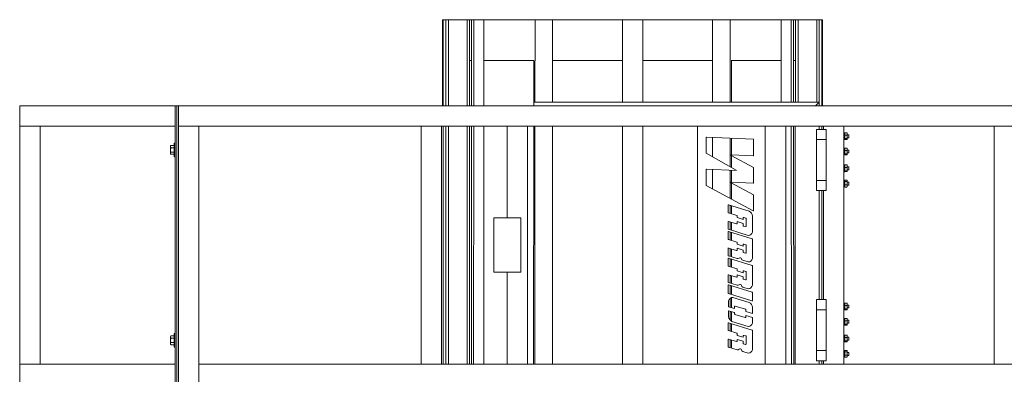
# Model space of a CAD drawing. Units: inches. Extents: x 0 to 2884, y 0 to 1851.
# Drawn here: x 122 to 195, y 544 to 570 of the extents above; entities that cross this region are included whole.
import ezdxf

# ---------------------------------------------------------------- set-up
doc = ezdxf.new("R2010")
doc.units = ezdxf.units.IN
doc.header["$LTSCALE"] = 96
doc.header["$MEASUREMENT"] = 0
doc.layers.add('GREEN', color=2, linetype='Continuous')

# ---------------------------------------------------------------- blocks, each defined once
blk = doc.blocks.new('60K-04')
at = {"layer": 'GREEN', "linetype": 'Continuous', "lineweight": 15}
for p, q in [((153.375, 570.438), (153.375, 564.116)), ((153.375, 570.438), (153.438, 570.438)), ((153.438, 570.438), (153.625, 570.438)), ((153.438, 570.438), (153.438, 564.116)), ((153.625, 570.438), (153.625, 564.116)), ((153.625, 570.438), (153.813, 570.438)), ((153.813, 570.438), (155.188, 570.438)), ((153.813, 570.438), (153.813, 564.116)), ((155.188, 570.438), (155.375, 570.438)), ((155.188, 570.438), (155.188, 564.116)), ((155.375, 570.438), (155.525, 570.438)), ((155.375, 570.438), (155.375, 564.116)), ((155.525, 570.438), (155.521, 564.116)), ((155.525, 570.438), (155.688, 570.437)), ((156.275, 570.438), (155.525, 570.438)), ((155.688, 570.437), (155.683, 564.116)), ((155.688, 570.437), (156.438, 570.437)), ((156.438, 570.437), (156.275, 570.438)), ((156.275, 570.438), (160.314, 570.438)), ((156.438, 570.437), (156.433, 564.116)), ((160.106, 570.437), (160.194, 570.437)), ((160.194, 570.437), (160.192, 564.365)), ((160.194, 570.437), (161.493, 570.437)), ((161.132, 570.438), (160.314, 570.438)), ((161.132, 570.438), (173.618, 570.438)), ((161.493, 570.437), (161.407, 570.437)), ((161.493, 570.437), (161.491, 564.365)), ((166.625, 570.437), (166.625, 564.365)), ((166.625, 570.437), (168.125, 570.437)), ((166.625, 570.437), (166.625, 570.437)), ((168.125, 570.437), (168.125, 564.365)), ((168.125, 570.437), (168.125, 570.437)), ((173.257, 570.437), (173.259, 564.365)), ((173.257, 570.437), (174.556, 570.437)), ((173.343, 570.437), (173.257, 570.437)), ((174.436, 570.438), (173.618, 570.438)), ((174.436, 570.438), (178.475, 570.438)), ((174.556, 570.437), (174.558, 564.365)), ((174.556, 570.437), (174.644, 570.437)), ((178.475, 570.438), (178.312, 570.437)), ((178.312, 570.437), (178.317, 564.365)), ((178.312, 570.437), (179.062, 570.437)), ((179.225, 570.438), (178.475, 570.438)), ((179.062, 570.437), (179.225, 570.438)), ((179.062, 570.437), (179.067, 564.365)), ((179.225, 570.438), (179.229, 564.365)), ((179.225, 570.438), (179.375, 570.438)), ((179.375, 570.438), (179.375, 564.365)), ((179.375, 570.438), (179.562, 570.438)), ((179.562, 570.438), (180.937, 570.438)), ((179.562, 570.438), (179.562, 564.365)), ((180.937, 570.438), (181.125, 570.438)), ((180.937, 570.438), (180.937, 564.365)), ((181.125, 570.438), (181.125, 564.116)), ((181.125, 570.438), (181.312, 570.438)), ((181.312, 570.438), (181.375, 570.438)), ((181.312, 570.438), (181.312, 564.116)), ((181.375, 570.438), (181.375, 564.116)), ((155.375, 567.437), (155.523, 567.437)), ((156.436, 567.437), (160.106, 567.437)), ((160.099, 567.437), (160.098, 564.116)), ((161.492, 567.437), (166.625, 567.437)), ((168.125, 567.437), (173.258, 567.437)), ((174.644, 567.437), (178.314, 567.437)), ((174.651, 567.437), (174.652, 564.365)), ((179.227, 567.437), (179.375, 567.437)), ((122.25, 564.116), (122.25, 562.616)), ((122.25, 564.116), (133.688, 564.116)), ((133.688, 562.616), (133.688, 564.116)), ((133.812, 564.116), (133.688, 564.116)), ((133.688, 564.116), (133.688, 543.615)), ((133.812, 543.615), (133.812, 564.116)), ((133.812, 564.116), (133.938, 564.116)), ((133.938, 564.116), (133.938, 562.616)), ((133.938, 564.116), (255.562, 564.116)), ((160.107, 564.365), (160.107, 564.116)), ((181.107, 564.365), (160.107, 564.365)), ((180.857, 564.116), (181.107, 564.365)), ((181.107, 564.116), (181.107, 564.365)), ((122.25, 562.616), (133.688, 562.616)), ((122.25, 545.116), (122.25, 562.616)), ((122.25, 562.616), (123.75, 562.616)), ((123.75, 545.116), (123.75, 562.616)), ((133.938, 516.865), (133.938, 562.616)), ((133.938, 562.616), (135.438, 562.616)), ((133.938, 562.616), (255.562, 562.616)), ((135.438, 516.865), (135.438, 562.616)), ((151.812, 545.116), (151.812, 562.616)), ((153.312, 545.116), (153.312, 562.616)), ((153.438, 562.616), (153.438, 545.116)), ((153.438, 562.616), (153.438, 545.116)), ((153.625, 562.616), (153.625, 545.116)), ((153.813, 562.616), (153.813, 545.116)), ((155.188, 562.616), (155.188, 545.116)), ((155.375, 562.616), (155.375, 545.116)), ((155.52, 562.616), (155.508, 545.116)), ((155.682, 562.616), (155.67, 545.116)), ((156.432, 562.616), (156.42, 545.116)), ((158.152, 562.616), (158.152, 555.866)), ((159.652, 562.616), (159.652, 545.116)), ((160.097, 562.616), (160.091, 545.116)), ((160.191, 562.616), (160.184, 545.116)), ((161.49, 562.616), (161.483, 545.116)), ((166.625, 562.616), (166.625, 545.116)), ((168.125, 562.616), (168.125, 545.116)), ((172.151, 545.116), (172.151, 562.616)), ((177.152, 545.116), (177.152, 562.616)), ((178.652, 545.116), (178.652, 562.616)), ((179.068, 562.616), (179.08, 545.116)), ((179.23, 562.616), (179.242, 545.116)), ((179.357, 545.116), (179.357, 562.616)), ((181.107, 562.373), (181.107, 562.616)), ((181.125, 562.616), (181.125, 562.373)), ((181.312, 562.616), (181.312, 562.373)), ((181.313, 562.373), (181.313, 562.616)), ((181.437, 562.373), (181.437, 562.616)), ((182.937, 545.116), (182.937, 562.616)), ((194, 562.616), (194, 545.116)), ((194, 562.616), (195.5, 562.616)), ((180.917, 562.373), (180.917, 561.623)), ((180.917, 562.373), (181.627, 562.373)), ((181.627, 561.623), (181.627, 562.373)), ((183.017, 562.118), (182.937, 562.118)), ((183.017, 562.114), (183.017, 562.118)), ((183.017, 562.114), (183.017, 562.108)), ((183.017, 562.114), (183.159, 562.114)), ((183.017, 561.943), (183.017, 562.108)), ((183.017, 561.943), (183.017, 561.937)), ((183.017, 561.928), (183.017, 561.937)), ((183.017, 561.937), (183.159, 561.937)), ((183.017, 561.701), (183.017, 561.928)), ((183.159, 562.114), (183.169, 562.097)), ((183.159, 561.937), (183.178, 562.025)), ((183.178, 562.089), (183.173, 562.099)), ((183.178, 562.025), (183.178, 562.089)), ((183.178, 561.814), (183.178, 562.025)), ((183.303, 561.977), (183.178, 561.977)), ((183.303, 561.762), (183.303, 561.977)), ((133.382, 561.19), (133.357, 561.147)), ((133.625, 561.19), (133.382, 561.19)), ((133.688, 561.366), (133.625, 561.366)), ((133.625, 561.366), (133.625, 561.328)), ((133.625, 561.328), (133.625, 560.366)), ((172.798, 560.637), (172.798, 561.786)), ((172.82, 561.808), (176.265, 561.658)), ((173.26, 561.788), (173.261, 560.364)), ((174.559, 561.732), (174.56, 559.634)), ((174.653, 561.728), (174.653, 560.498)), ((176.285, 561.636), (176.285, 560.449)), ((180.917, 561.623), (180.917, 558.624)), ((181.627, 561.623), (180.917, 561.623)), ((181.627, 558.624), (181.627, 561.623)), ((182.937, 561.621), (183.017, 561.621)), ((183.017, 561.692), (183.017, 561.701)), ((183.017, 561.621), (183.017, 561.692)), ((183.017, 561.692), (183.159, 561.692)), ((183.017, 561.692), (183.017, 561.689)), ((183.017, 561.625), (183.159, 561.625)), ((183.159, 561.625), (183.178, 561.658)), ((183.173, 561.64), (183.178, 561.65)), ((183.178, 561.814), (183.178, 561.658)), ((183.178, 561.762), (183.303, 561.762)), ((183.178, 561.658), (183.178, 561.65)), ((133.357, 561.147), (133.357, 561.109)), ((133.357, 560.866), (133.357, 561.109)), ((133.357, 560.866), (133.357, 560.622)), ((133.357, 560.622), (133.357, 560.585)), ((133.357, 560.585), (133.382, 560.541)), ((133.625, 561.028), (133.382, 561.028)), ((133.625, 560.703), (133.382, 560.703)), ((133.625, 560.541), (133.382, 560.541)), ((175.006, 559.384), (172.809, 560.618)), ((174.641, 560.458), (176.274, 559.575)), ((176.263, 560.428), (174.652, 560.498)), ((174.653, 560.451), (174.654, 559.582)), ((183.017, 560.993), (182.937, 560.993)), ((182.937, 560.496), (183.017, 560.496)), ((183.017, 560.989), (183.017, 560.993)), ((183.017, 560.989), (183.159, 560.989)), ((183.017, 560.989), (183.017, 560.983)), ((183.017, 560.818), (183.017, 560.983)), ((183.017, 560.818), (183.017, 560.812)), ((183.017, 560.803), (183.017, 560.812)), ((183.017, 560.812), (183.159, 560.812)), ((183.017, 560.576), (183.017, 560.803)), ((183.017, 560.567), (183.017, 560.576)), ((183.017, 560.496), (183.017, 560.567)), ((183.017, 560.567), (183.159, 560.567)), ((183.017, 560.567), (183.017, 560.564)), ((183.017, 560.5), (183.159, 560.5)), ((183.159, 560.989), (183.169, 560.972)), ((183.159, 560.812), (183.178, 560.9)), ((183.159, 560.5), (183.178, 560.533)), ((183.178, 560.964), (183.173, 560.974)), ((183.173, 560.515), (183.178, 560.525)), ((183.178, 560.9), (183.178, 560.964)), ((183.178, 560.689), (183.178, 560.9)), ((183.303, 560.852), (183.178, 560.852)), ((183.178, 560.689), (183.178, 560.533)), ((183.178, 560.637), (183.303, 560.637)), ((183.178, 560.533), (183.178, 560.525)), ((183.303, 560.637), (183.303, 560.852)), ((133.625, 560.366), (133.688, 560.366)), ((183.017, 559.759), (182.937, 559.759)), ((183.017, 559.755), (183.017, 559.759)), ((183.017, 559.755), (183.017, 559.749)), ((183.017, 559.755), (183.159, 559.755)), ((183.017, 559.584), (183.017, 559.749)), ((183.159, 559.755), (183.169, 559.738)), ((183.178, 559.73), (183.173, 559.74)), ((183.178, 559.666), (183.178, 559.73)), ((172.798, 558.268), (172.798, 559.417)), ((172.82, 559.439), (174.994, 559.344)), ((173.261, 559.42), (173.262, 558.005)), ((174.56, 559.363), (174.561, 557.302)), ((174.654, 559.359), (174.654, 558.489)), ((176.285, 559.556), (176.285, 558.441)), ((182.937, 559.262), (183.017, 559.262)), ((183.017, 559.584), (183.017, 559.578)), ((183.017, 559.569), (183.017, 559.578)), ((183.017, 559.578), (183.159, 559.578)), ((183.017, 559.342), (183.017, 559.569)), ((183.017, 559.333), (183.017, 559.342)), ((183.017, 559.262), (183.017, 559.333)), ((183.017, 559.333), (183.159, 559.333)), ((183.017, 559.333), (183.017, 559.33)), ((183.017, 559.266), (183.159, 559.266)), ((183.159, 559.578), (183.178, 559.666)), ((183.159, 559.266), (183.178, 559.299)), ((183.173, 559.281), (183.178, 559.291)), ((183.178, 559.455), (183.178, 559.666)), ((183.303, 559.618), (183.178, 559.618)), ((183.178, 559.455), (183.178, 559.299)), ((183.178, 559.402), (183.303, 559.402)), ((183.178, 559.299), (183.178, 559.291)), ((183.303, 559.402), (183.303, 559.618)), ((174.628, 558.45), (176.274, 557.56)), ((176.263, 558.419), (174.639, 558.49)), ((174.654, 558.436), (174.655, 557.251)), ((180.917, 558.624), (180.917, 557.873)), ((180.917, 558.624), (181.627, 558.624)), ((181.627, 557.873), (181.627, 558.624)), ((183.017, 558.634), (182.937, 558.634)), ((183.017, 558.636), (183.159, 558.636)), ((183.017, 558.636), (183.017, 558.634)), ((183.017, 558.546), (183.017, 558.634)), ((183.017, 558.546), (183.017, 558.542)), ((183.017, 558.533), (183.017, 558.542)), ((183.017, 558.542), (183.159, 558.542)), ((183.017, 558.301), (183.017, 558.533)), ((183.017, 558.292), (183.017, 558.301)), ((183.017, 558.292), (183.159, 558.292)), ((183.017, 558.292), (183.017, 558.287)), ((183.017, 558.141), (183.017, 558.287)), ((183.159, 558.542), (183.178, 558.589)), ((183.178, 558.605), (183.168, 558.623)), ((183.178, 558.589), (183.178, 558.605)), ((183.178, 558.417), (183.178, 558.589)), ((183.303, 558.493), (183.178, 558.493)), ((183.178, 558.417), (183.178, 558.214)), ((183.178, 558.277), (183.303, 558.277)), ((183.303, 558.277), (183.303, 558.493)), ((176.254, 556.386), (172.809, 558.249)), ((176.285, 557.541), (176.285, 556.405)), ((180.917, 557.873), (181.627, 557.873)), ((181.107, 549.857), (181.107, 557.873)), ((181.125, 557.873), (181.125, 549.857)), ((181.312, 557.873), (181.312, 549.857)), ((181.313, 549.857), (181.313, 557.873)), ((181.437, 549.857), (181.437, 557.873)), ((182.937, 558.137), (183.017, 558.137)), ((183.017, 558.141), (183.017, 558.135)), ((183.017, 558.135), (183.159, 558.135)), ((183.159, 558.135), (183.178, 558.214)), ((183.165, 558.15), (183.159, 558.135)), ((183.168, 558.148), (183.178, 558.167)), ((183.178, 558.167), (183.178, 558.214)), ((174.443, 556.816), (175.961, 556.348)), ((174.415, 556.261), (174.415, 556.796)), ((175.051, 556.049), (174.43, 556.24)), ((174.561, 556.78), (174.561, 556.2)), ((174.655, 556.751), (174.655, 556.171)), ((159.151, 555.866), (157.152, 555.866)), ((157.152, 555.866), (157.152, 551.865)), ((159.151, 551.865), (159.151, 555.866)), ((174.415, 555.053), (174.415, 555.588)), ((174.443, 555.609), (175.026, 555.429)), ((174.562, 555.572), (174.562, 554.992)), ((174.655, 555.543), (174.656, 554.963)), ((175.081, 555.883), (175.081, 556.008)), ((175.516, 555.749), (175.081, 555.883)), ((175.081, 555.594), (175.516, 555.46)), ((175.081, 555.47), (175.081, 555.594)), ((175.516, 555.847), (175.516, 555.749)), ((175.516, 555.46), (175.516, 555.309)), ((175.715, 555.844), (175.572, 555.888)), ((175.745, 555.265), (175.745, 555.803)), ((176.214, 555.997), (176.214, 554.827)), ((174.415, 554.303), (174.415, 554.839)), ((175.898, 554.58), (174.43, 555.032)), ((174.443, 554.859), (176.184, 554.322)), ((174.562, 554.822), (174.562, 554.242)), ((174.656, 554.794), (174.656, 554.213)), ((175.546, 555.268), (175.69, 555.224)), ((175.051, 554.092), (174.43, 554.283)), ((175.081, 553.926), (175.081, 554.051)), ((175.516, 553.792), (175.081, 553.926)), ((175.715, 553.887), (175.572, 553.931)), ((176.214, 554.281), (176.214, 552.87)), ((174.415, 553.095), (174.415, 553.631)), ((174.443, 553.651), (175.026, 553.472)), ((174.562, 553.614), (174.563, 553.034)), ((174.656, 553.586), (174.656, 553.005)), ((175.081, 553.637), (175.516, 553.503)), ((175.081, 553.512), (175.081, 553.637)), ((175.516, 553.89), (175.516, 553.792)), ((175.516, 553.503), (175.516, 553.352)), ((175.546, 553.311), (175.69, 553.267)), ((175.745, 553.308), (175.745, 553.846)), ((174.415, 552.34), (174.415, 552.876)), ((175.086, 552.873), (174.43, 553.075)), ((174.443, 552.896), (176.184, 552.359)), ((174.563, 552.859), (174.563, 552.279)), ((174.656, 552.83), (174.657, 552.25)), ((175.898, 552.622), (175.498, 552.746)), ((157.152, 551.865), (159.151, 551.865)), ((158.152, 551.865), (158.152, 545.116)), ((175.051, 552.128), (174.43, 552.32)), ((175.081, 551.963), (175.081, 552.087)), ((175.516, 551.829), (175.081, 551.963)), ((175.516, 551.927), (175.516, 551.829)), ((175.715, 551.923), (175.572, 551.968)), ((175.745, 551.344), (175.745, 551.883)), ((176.214, 552.318), (176.214, 550.907)), ((174.415, 551.132), (174.415, 551.668)), ((175.086, 550.91), (174.43, 551.112)), ((174.443, 551.688), (175.026, 551.508)), ((174.563, 551.651), (174.563, 551.071)), ((174.657, 551.622), (174.657, 551.042)), ((175.081, 551.674), (175.516, 551.539)), ((175.081, 551.549), (175.081, 551.674)), ((175.516, 551.539), (175.516, 551.389)), ((175.546, 551.348), (175.69, 551.304)), ((174.415, 550.317), (174.415, 550.912)), ((176.159, 549.763), (174.43, 550.296)), ((174.443, 550.933), (176.184, 550.396)), ((174.563, 550.895), (174.564, 550.255)), ((174.657, 550.867), (174.657, 550.226)), ((175.898, 550.659), (175.498, 550.782)), ((176.214, 550.355), (176.214, 549.804)), ((174.443, 549.332), (174.443, 549.772)), ((174.564, 549.951), (174.564, 549.295)), ((174.658, 550.001), (174.658, 549.266)), ((174.759, 550.02), (175.961, 549.649)), ((180.917, 549.857), (180.917, 549.107)), ((180.917, 549.857), (181.627, 549.857)), ((181.627, 549.107), (181.627, 549.857)), ((183.017, 549.598), (182.937, 549.598)), ((183.017, 549.594), (183.017, 549.598)), ((183.017, 549.594), (183.017, 549.588)), ((183.017, 549.594), (183.159, 549.594)), ((183.017, 549.423), (183.017, 549.588)), ((183.159, 549.594), (183.169, 549.577)), ((183.178, 549.568), (183.173, 549.579)), ((183.178, 549.505), (183.178, 549.568)), ((174.889, 549.194), (174.443, 549.332)), ((174.443, 549.043), (174.889, 548.905)), ((174.443, 548.602), (174.443, 549.043)), ((174.564, 549.005), (174.564, 548.352)), ((174.658, 548.976), (174.658, 548.273)), ((174.889, 549.342), (174.889, 549.194)), ((174.889, 548.905), (174.889, 548.803)), ((175.685, 549.154), (174.944, 549.382)), ((175.715, 548.989), (175.715, 549.113)), ((176.214, 548.835), (175.715, 548.989)), ((176.214, 549.298), (176.214, 548.835)), ((180.917, 549.107), (180.917, 546.108)), ((181.627, 549.107), (180.917, 549.107)), ((181.627, 546.108), (181.627, 549.107)), ((182.937, 549.101), (183.017, 549.101)), ((183.017, 549.423), (183.017, 549.417)), ((183.017, 549.408), (183.017, 549.417)), ((183.017, 549.417), (183.159, 549.417)), ((183.017, 549.181), (183.017, 549.408)), ((183.017, 549.172), (183.017, 549.181)), ((183.017, 549.172), (183.159, 549.172)), ((183.017, 549.172), (183.017, 549.169)), ((183.017, 549.101), (183.017, 549.169)), ((183.017, 549.105), (183.159, 549.105)), ((183.159, 549.417), (183.178, 549.505)), ((183.159, 549.105), (183.178, 549.138)), ((183.173, 549.12), (183.178, 549.131)), ((183.178, 549.294), (183.178, 549.505)), ((183.303, 549.458), (183.178, 549.458)), ((183.178, 549.294), (183.178, 549.138)), ((183.178, 549.241), (183.303, 549.241)), ((183.178, 549.138), (183.178, 549.131)), ((183.303, 549.241), (183.303, 549.458)), ((174.415, 547.598), (174.415, 548.134)), ((174.443, 548.154), (176.184, 547.617)), ((174.565, 548.116), (174.565, 547.536)), ((175.898, 547.88), (174.697, 548.251)), ((174.919, 548.763), (175.66, 548.534)), ((175.715, 548.699), (176.214, 548.545)), ((175.715, 548.575), (175.715, 548.699)), ((176.214, 548.545), (176.214, 548.128)), ((183.017, 548.473), (182.937, 548.473)), ((183.017, 548.469), (183.017, 548.473)), ((183.017, 548.469), (183.017, 548.463)), ((183.017, 548.469), (183.159, 548.469)), ((183.017, 548.298), (183.017, 548.463)), ((183.017, 548.298), (183.017, 548.292)), ((183.017, 548.283), (183.017, 548.292)), ((183.017, 548.292), (183.159, 548.292)), ((183.017, 548.056), (183.017, 548.283)), ((183.159, 548.469), (183.169, 548.452)), ((183.159, 548.292), (183.178, 548.38)), ((183.178, 548.443), (183.173, 548.454)), ((183.178, 548.38), (183.178, 548.443)), ((183.178, 548.169), (183.178, 548.38)), ((183.303, 548.333), (183.178, 548.333)), ((183.178, 548.169), (183.178, 548.013)), ((183.178, 548.117), (183.303, 548.117)), ((183.303, 548.117), (183.303, 548.333)), ((175.051, 547.386), (174.43, 547.578)), ((174.658, 548.087), (174.659, 547.507)), ((176.214, 547.576), (176.214, 546.165)), ((182.937, 547.976), (183.017, 547.976)), ((183.017, 548.047), (183.017, 548.056)), ((183.017, 548.047), (183.159, 548.047)), ((183.017, 548.047), (183.017, 548.044)), ((183.017, 547.976), (183.017, 548.047)), ((183.017, 547.98), (183.159, 547.98)), ((183.159, 547.98), (183.178, 548.013)), ((183.173, 547.995), (183.178, 548.006)), ((183.178, 548.013), (183.178, 548.006)), ((133.382, 547.19), (133.357, 547.146)), ((133.357, 547.146), (133.357, 547.109)), ((133.357, 546.865), (133.357, 547.109)), ((133.357, 546.865), (133.357, 546.622)), ((133.625, 547.19), (133.382, 547.19)), ((133.625, 547.028), (133.382, 547.028)), ((133.625, 546.703), (133.382, 546.703)), ((133.688, 547.366), (133.625, 547.366)), ((133.625, 547.366), (133.625, 547.328)), ((133.625, 547.328), (133.625, 546.365)), ((174.415, 546.39), (174.415, 546.926)), ((174.443, 546.946), (175.026, 546.766)), ((174.565, 546.908), (174.565, 546.328)), ((174.659, 546.879), (174.659, 546.299)), ((175.081, 547.221), (175.081, 547.345)), ((175.516, 547.087), (175.081, 547.221)), ((175.081, 546.932), (175.516, 546.797)), ((175.081, 546.807), (175.081, 546.932)), ((175.516, 547.185), (175.516, 547.087)), ((175.516, 546.797), (175.516, 546.647)), ((175.715, 547.181), (175.572, 547.226)), ((175.745, 546.602), (175.745, 547.141)), ((183.017, 547.239), (182.937, 547.239)), ((182.937, 546.742), (183.017, 546.742)), ((183.017, 547.235), (183.017, 547.239)), ((183.017, 547.235), (183.017, 547.229)), ((183.017, 547.235), (183.159, 547.235)), ((183.017, 547.064), (183.017, 547.229)), ((183.017, 547.064), (183.017, 547.058)), ((183.017, 547.049), (183.017, 547.058)), ((183.017, 547.058), (183.159, 547.058)), ((183.017, 546.822), (183.017, 547.049)), ((183.017, 546.813), (183.017, 546.822)), ((183.017, 546.813), (183.159, 546.813)), ((183.017, 546.813), (183.017, 546.81)), ((183.017, 546.742), (183.017, 546.81)), ((183.017, 546.746), (183.159, 546.746)), ((183.159, 547.235), (183.169, 547.218)), ((183.159, 547.058), (183.178, 547.146)), ((183.159, 546.746), (183.178, 546.779)), ((183.178, 547.209), (183.173, 547.22)), ((183.173, 546.761), (183.178, 546.771)), ((183.178, 547.146), (183.178, 547.209)), ((183.178, 546.935), (183.178, 547.146)), ((183.303, 547.099), (183.178, 547.099)), ((183.178, 546.935), (183.178, 546.779)), ((183.178, 546.883), (183.303, 546.883)), ((183.178, 546.771), (183.178, 546.779)), ((183.303, 546.883), (183.303, 547.099)), ((133.357, 546.622), (133.357, 546.585)), ((133.357, 546.585), (133.382, 546.541)), ((133.625, 546.541), (133.382, 546.541)), ((133.625, 546.365), (133.688, 546.365)), ((175.086, 546.168), (174.43, 546.37)), ((175.898, 545.917), (175.498, 546.04)), ((175.546, 546.606), (175.69, 546.562)), ((180.917, 546.108), (180.917, 545.357)), ((180.917, 546.108), (181.627, 546.108)), ((181.627, 545.357), (181.627, 546.108)), ((183.017, 546.114), (182.937, 546.114)), ((183.017, 546.116), (183.159, 546.116)), ((183.017, 546.116), (183.017, 546.114)), ((183.017, 546.022), (183.017, 546.114)), ((183.017, 546.026), (183.017, 546.022)), ((183.017, 546.013), (183.017, 546.022)), ((183.017, 546.022), (183.159, 546.022)), ((183.017, 545.781), (183.017, 546.013)), ((183.159, 546.022), (183.178, 546.069)), ((183.178, 546.084), (183.168, 546.103)), ((183.178, 546.069), (183.178, 546.084)), ((183.178, 545.897), (183.178, 546.069)), ((183.303, 545.974), (183.178, 545.974)), ((183.303, 545.758), (183.303, 545.974)), ((180.917, 545.357), (181.627, 545.357)), ((181.107, 545.116), (181.107, 545.357)), ((181.125, 545.357), (181.125, 545.116)), ((181.312, 545.357), (181.312, 545.116)), ((181.313, 545.116), (181.313, 545.357)), ((181.437, 545.116), (181.437, 545.357)), ((182.937, 545.617), (183.017, 545.617)), ((183.017, 545.772), (183.017, 545.781)), ((183.017, 545.772), (183.159, 545.772)), ((183.017, 545.772), (183.017, 545.767)), ((183.017, 545.621), (183.017, 545.767)), ((183.017, 545.621), (183.017, 545.615)), ((183.017, 545.615), (183.159, 545.615)), ((183.159, 545.615), (183.178, 545.694)), ((183.165, 545.63), (183.159, 545.615)), ((183.168, 545.628), (183.178, 545.646)), ((183.178, 545.897), (183.178, 545.694)), ((183.178, 545.758), (183.303, 545.758)), ((183.178, 545.646), (183.178, 545.694)), ((122.25, 545.116), (122.25, 543.615)), ((122.25, 545.116), (133.688, 545.116)), ((122.25, 545.116), (123.75, 545.116)), ((133.688, 543.615), (133.688, 545.116)), ((135.438, 543.615), (135.438, 545.116)), ((135.438, 545.116), (255.562, 545.116)), ((194, 545.116), (195.5, 545.116))]:
    blk.add_line(p, q, dxfattribs=at)
for centre, radius, start, end in [((172.819, 561.786), 0.0213, 87.50772, 180), ((176.264, 561.636), 0.0213, 360, 87.50772), ((172.819, 560.637), 0.0213, 180, 240.67986), ((174.651, 560.477), 0.0213, 87.50772, 241.59767), ((176.264, 560.449), 0.0213, 267.50772, 0), ((172.819, 559.417), 0.0213, 87.50772, 180), ((174.995, 559.365), 0.0213, 267.50772, 60.67986), ((176.264, 559.556), 0.0213, 0, 61.59767), ((172.819, 558.268), 0.0213, 180, 241.59767), ((174.638, 558.469), 0.0213, 87.50772, 241.59767), ((176.264, 558.441), 0.0213, 267.50772, 0), ((176.264, 557.541), 0.0213, 360, 61.59767), ((174.436, 556.796), 0.0213, 72.86162, 180), ((174.436, 556.261), 0.0213, 180, 252.86162), ((175.735, 555.918), 0.485, 9.29245, 62.35563), ((176.264, 556.405), 0.0213, 241.59767, 0), ((174.436, 555.588), 0.0213, 72.86162, 180), ((175.038, 555.47), 0.0427, 252.86162, 360), ((175.038, 556.008), 0.0427, 0, 72.86162), ((175.559, 555.847), 0.0427, 72.86162, 180), ((175.702, 555.803), 0.0427, 0, 72.86162), ((174.436, 555.053), 0.0213, 180, 252.86162), ((174.436, 554.839), 0.0213, 72.86162, 180), ((175.559, 555.309), 0.0427, 180, 252.86162), ((175.702, 555.265), 0.0427, 252.86162, 0), ((175.89, 554.916), 0.337, 271.44301, 344.67897), ((174.436, 554.303), 0.0213, 180, 252.86162), ((175.038, 554.051), 0.0427, 0, 72.86162), ((175.559, 553.89), 0.0427, 72.86162, 180), ((176.172, 554.281), 0.0427, 0, 72.86162), ((174.436, 553.631), 0.0213, 72.86162, 180), ((175.038, 553.512), 0.0427, 252.86162, 0), ((175.559, 553.352), 0.0427, 180, 252.86162), ((175.702, 553.308), 0.0427, 252.86162, 0), ((175.702, 553.846), 0.0427, 360, 72.86162), ((174.436, 553.095), 0.0213, 180, 252.86162), ((174.436, 552.876), 0.0213, 72.86162, 180), ((175.121, 553.021), 0.152, 256.73342, 316.16686), ((175.296, 552.825), 0.112, 19.84906, 125.82752), ((175.555, 552.891), 0.156, 190.57717, 248.73861), ((175.89, 552.959), 0.337, 271.44301, 344.67897), ((174.436, 552.34), 0.0213, 180, 252.86162), ((175.038, 552.087), 0.0427, 0, 72.86162), ((175.559, 551.927), 0.0427, 72.86162, 180), ((175.702, 551.883), 0.0427, 0, 72.86162), ((176.172, 552.318), 0.0427, 0, 72.86162), ((174.436, 551.668), 0.0213, 72.86162, 180), ((174.436, 551.132), 0.0213, 180, 252.86162), ((175.038, 551.549), 0.0427, 252.86162, 360), ((175.559, 551.389), 0.0427, 180, 252.86162), ((175.702, 551.344), 0.0427, 252.86162, 0), ((174.436, 550.912), 0.0213, 72.86162, 180), ((174.436, 550.317), 0.0213, 180, 252.86162), ((175.121, 551.057), 0.152, 256.73342, 316.16686), ((175.296, 550.861), 0.112, 19.84906, 125.82752), ((175.555, 550.928), 0.156, 190.57717, 248.73861), ((175.89, 550.996), 0.337, 271.44301, 344.67897), ((176.172, 550.355), 0.0427, 0, 72.86162), ((174.767, 549.683), 0.337, 91.44301, 164.67897), ((175.735, 549.219), 0.485, 9.29245, 62.35563), ((176.172, 549.804), 0.0427, 252.86162, 0), ((174.931, 549.342), 0.0427, 72.86162, 180), ((175.672, 549.113), 0.0427, 0, 72.86162), ((174.436, 548.134), 0.0213, 72.86162, 180), ((174.922, 548.681), 0.485, 189.29245, 242.35563), ((174.931, 548.803), 0.0427, 180, 252.86162), ((175.672, 548.575), 0.0427, 252.86162, 0), ((175.89, 548.217), 0.337, 271.44301, 344.67897), ((174.436, 547.598), 0.0213, 180, 252.86162), ((175.038, 547.345), 0.0427, 0, 72.86162), ((176.172, 547.576), 0.0427, 360, 72.86162), ((174.436, 546.926), 0.0213, 72.86162, 180), ((175.038, 546.807), 0.0427, 252.86162, 360), ((175.559, 547.185), 0.0427, 72.86162, 180), ((175.702, 547.141), 0.0427, 0, 72.86162), ((174.436, 546.39), 0.0213, 180, 252.86162), ((175.121, 546.315), 0.152, 256.73342, 316.16686), ((175.296, 546.119), 0.112, 19.84906, 125.82752), ((175.555, 546.186), 0.156, 190.57717, 248.73861), ((175.559, 546.647), 0.0427, 180, 252.86162), ((175.702, 546.602), 0.0427, 252.86162, 0), ((175.89, 546.254), 0.337, 271.44301, 344.67897)]:
    blk.add_arc(centre, radius, start, end, dxfattribs=at)
for points, knots in [([(183.178, 562.025), (183.178, 562.027), (183.178, 562.057), (183.168, 562.087), (183.159, 562.114)], [0, 0, 0, 0, 0.0701927, 1, 1, 1, 1]), ([(183.159, 561.937), (183.162, 561.926), (183.173, 561.886), (183.176, 561.845), (183.178, 561.814)], [0, 0, 0, 0, 0.257474, 1, 1, 1, 1]), ([(133.357, 561.109), (133.357, 561.111), (133.357, 561.138), (133.37, 561.165), (133.382, 561.19)], [0, 0, 0, 0, 0.070257, 1, 1, 1, 1]), ([(183.178, 561.814), (183.178, 561.803), (183.177, 561.762), (183.167, 561.721), (183.159, 561.692)], [0, 0, 0, 0, 0.26866, 1, 1, 1, 1]), ([(183.178, 561.658), (183.178, 561.659), (183.178, 561.67), (183.168, 561.681), (183.159, 561.692)], [0, 0, 0, 0, 0.070151, 1, 1, 1, 1]), ([(133.382, 561.028), (133.375, 561.041), (133.36, 561.067), (133.358, 561.095), (133.357, 561.109)], [0, 0, 0, 0, 0.495431, 1, 1, 1, 1]), ([(133.357, 560.866), (133.357, 560.879), (133.358, 560.933), (133.371, 560.987), (133.382, 561.028)], [0, 0, 0, 0, 0.236653, 1, 1, 1, 1]), ([(133.382, 560.703), (133.378, 560.715), (133.364, 560.768), (133.36, 560.823), (133.357, 560.866)], [0, 0, 0, 0, 0.217074, 1, 1, 1, 1]), ([(133.357, 560.622), (133.357, 560.624), (133.357, 560.652), (133.37, 560.678), (133.382, 560.703)], [0, 0, 0, 0, 0.07026, 1, 1, 1, 1]), ([(133.382, 560.541), (133.375, 560.554), (133.36, 560.581), (133.358, 560.608), (133.357, 560.622)], [0, 0, 0, 0, 0.495433, 1, 1, 1, 1]), ([(183.178, 560.9), (183.178, 560.902), (183.178, 560.932), (183.168, 560.962), (183.159, 560.989)], [0, 0, 0, 0, 0.070141, 1, 1, 1, 1]), ([(183.159, 560.812), (183.162, 560.801), (183.173, 560.761), (183.176, 560.72), (183.178, 560.689)], [0, 0, 0, 0, 0.257474, 1, 1, 1, 1]), ([(183.178, 560.689), (183.178, 560.678), (183.177, 560.637), (183.167, 560.596), (183.159, 560.567)], [0, 0, 0, 0, 0.268665, 1, 1, 1, 1]), ([(183.178, 560.533), (183.178, 560.534), (183.178, 560.545), (183.168, 560.556), (183.159, 560.567)], [0, 0, 0, 0, 0.070147, 1, 1, 1, 1]), ([(183.178, 559.666), (183.178, 559.668), (183.178, 559.698), (183.168, 559.728), (183.159, 559.755)], [0, 0, 0, 0, 0.070141, 1, 1, 1, 1]), ([(183.159, 559.578), (183.162, 559.567), (183.173, 559.527), (183.176, 559.486), (183.178, 559.455)], [0, 0, 0, 0, 0.257678, 1, 1, 1, 1]), ([(183.178, 559.455), (183.178, 559.444), (183.177, 559.403), (183.167, 559.362), (183.159, 559.333)], [0, 0, 0, 0, 0.268458, 1, 1, 1, 1]), ([(183.178, 559.299), (183.178, 559.3), (183.178, 559.311), (183.168, 559.322), (183.159, 559.333)], [0, 0, 0, 0, 0.070147, 1, 1, 1, 1]), ([(183.178, 558.589), (183.178, 558.59), (183.178, 558.606), (183.168, 558.621), (183.159, 558.636)], [0, 0, 0, 0, 0.070163, 1, 1, 1, 1]), ([(183.159, 558.542), (183.162, 558.532), (183.173, 558.491), (183.176, 558.449), (183.178, 558.417)], [0, 0, 0, 0, 0.257554, 1, 1, 1, 1]), ([(183.178, 558.417), (183.178, 558.406), (183.177, 558.364), (183.167, 558.322), (183.159, 558.292)], [0, 0, 0, 0, 0.268702, 1, 1, 1, 1]), ([(183.178, 558.214), (183.178, 558.216), (183.178, 558.242), (183.168, 558.268), (183.159, 558.292)], [0, 0, 0, 0, 0.070292, 1, 1, 1, 1]), ([(183.178, 549.505), (183.178, 549.507), (183.178, 549.537), (183.168, 549.567), (183.159, 549.594)], [0, 0, 0, 0, 0.0701927, 1, 1, 1, 1]), ([(183.159, 549.417), (183.162, 549.406), (183.173, 549.366), (183.176, 549.325), (183.178, 549.294)], [0, 0, 0, 0, 0.257474, 1, 1, 1, 1]), ([(183.178, 549.294), (183.178, 549.283), (183.177, 549.242), (183.167, 549.201), (183.159, 549.172)], [0, 0, 0, 0, 0.268735, 1, 1, 1, 1]), ([(183.178, 549.138), (183.178, 549.139), (183.178, 549.151), (183.168, 549.162), (183.159, 549.172)], [0, 0, 0, 0, 0.070224, 1, 1, 1, 1]), ([(183.178, 548.38), (183.178, 548.382), (183.178, 548.412), (183.168, 548.442), (183.159, 548.469)], [0, 0, 0, 0, 0.070141, 1, 1, 1, 1]), ([(183.159, 548.292), (183.162, 548.281), (183.173, 548.241), (183.176, 548.2), (183.178, 548.169)], [0, 0, 0, 0, 0.257474, 1, 1, 1, 1]), ([(183.178, 548.169), (183.178, 548.158), (183.177, 548.117), (183.167, 548.076), (183.159, 548.047)], [0, 0, 0, 0, 0.26874, 1, 1, 1, 1]), ([(183.178, 548.013), (183.178, 548.014), (183.178, 548.026), (183.168, 548.037), (183.159, 548.047)], [0, 0, 0, 0, 0.070219, 1, 1, 1, 1]), ([(133.357, 547.109), (133.357, 547.111), (133.357, 547.138), (133.37, 547.165), (133.382, 547.19)], [0, 0, 0, 0, 0.070257, 1, 1, 1, 1]), ([(133.382, 547.028), (133.375, 547.041), (133.36, 547.067), (133.358, 547.095), (133.357, 547.109)], [0, 0, 0, 0, 0.495431, 1, 1, 1, 1]), ([(133.357, 546.865), (133.357, 546.878), (133.358, 546.933), (133.371, 546.987), (133.382, 547.028)], [0, 0, 0, 0, 0.236653, 1, 1, 1, 1]), ([(133.382, 546.703), (133.378, 546.715), (133.364, 546.768), (133.36, 546.822), (133.357, 546.865)], [0, 0, 0, 0, 0.217074, 1, 1, 1, 1]), ([(133.357, 546.622), (133.357, 546.624), (133.357, 546.651), (133.37, 546.678), (133.382, 546.703)], [0, 0, 0, 0, 0.070154, 1, 1, 1, 1]), ([(183.178, 547.146), (183.178, 547.148), (183.178, 547.178), (183.168, 547.208), (183.159, 547.235)], [0, 0, 0, 0, 0.070141, 1, 1, 1, 1]), ([(183.159, 547.058), (183.162, 547.047), (183.173, 547.007), (183.176, 546.966), (183.178, 546.935)], [0, 0, 0, 0, 0.257474, 1, 1, 1, 1]), ([(183.178, 546.935), (183.178, 546.924), (183.177, 546.883), (183.167, 546.842), (183.159, 546.813)], [0, 0, 0, 0, 0.268665, 1, 1, 1, 1]), ([(183.178, 546.779), (183.178, 546.78), (183.178, 546.791), (183.168, 546.802), (183.159, 546.813)], [0, 0, 0, 0, 0.070147, 1, 1, 1, 1]), ([(133.382, 546.541), (133.375, 546.554), (133.36, 546.581), (133.358, 546.608), (133.357, 546.622)], [0, 0, 0, 0, 0.495489, 1, 1, 1, 1]), ([(183.178, 546.069), (183.178, 546.07), (183.178, 546.086), (183.168, 546.101), (183.159, 546.116)], [0, 0, 0, 0, 0.070272, 1, 1, 1, 1]), ([(183.159, 546.022), (183.162, 546.012), (183.173, 545.971), (183.176, 545.929), (183.178, 545.897)], [0, 0, 0, 0, 0.257628, 1, 1, 1, 1]), ([(183.178, 545.897), (183.178, 545.886), (183.177, 545.844), (183.167, 545.802), (183.159, 545.772)], [0, 0, 0, 0, 0.268702, 1, 1, 1, 1]), ([(183.178, 545.694), (183.178, 545.696), (183.178, 545.722), (183.168, 545.748), (183.159, 545.772)], [0, 0, 0, 0, 0.070279, 1, 1, 1, 1])]:
    blk.add_open_spline(points, degree=3, knots=knots, dxfattribs=at)

msp = doc.modelspace()

# ---------------------------------------------------------------- block references
msp.add_blockref('60K-04', (0, 0))

doc.saveas('drawing.dxf')
